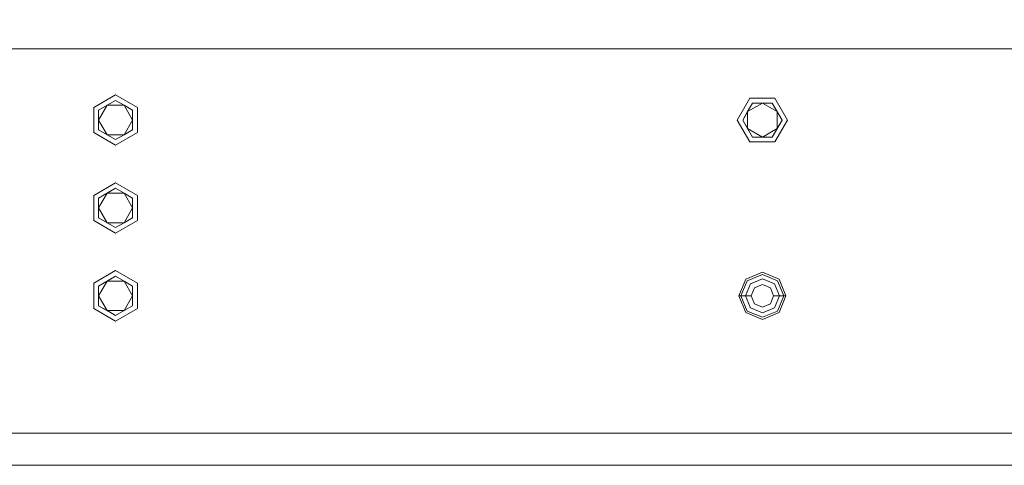
# Model space of a CAD drawing. Units: millimetres. Extents: x 456 to 9385, y -370 to 4022.
# Drawn here: x 3823 to 4506, y 990 to 1300 of the extents above; entities that cross this region are included whole.
import ezdxf

# ---------------------------------------------------------------- set-up
doc = ezdxf.new("R2010")
doc.units = ezdxf.units.MM
doc.layers.add('1', color=7, linetype='Continuous', true_color=0xffffff)
doc.styles.add('blockfont', font='simplex.shx')
doc.dimstyles.get("Standard").update_dxf_attribs({"dimtxt": 0.18, "dimasz": 0.18, "dimexe": 0.18, "dimexo": 0.0625, "dimgap": 0.09, "dimtad": 0, "dimtih": 1, "dimtoh": 1, "dimdec": 4, "dimzin": 0, "dimdsep": 46, "dimtxsty": 'Standard', "dimcen": 0.09, "dimadec": 0, "dimazin": 0, "dimtfac": 1, "dimtdec": 4, "dimtofl": 0, "dimtmove": 0, "dimatfit": 3, "dimfxl": 1, "dimtolj": 1, "dimtzin": 0, "dimarcsym": 0})

# ---------------------------------------------------------------- blocks, each defined once
blk = doc.blocks.new('_U6')
at = {"layer": '1', "color": 18, "lineweight": 13}
for p, q in [((655.399906, 1198.920759), (655.399906, -333.538251)), ((9165.063649, 1011.112455), (9165.063649, -333.538251)), ((655.399906, -330.363251), (4829.425528, -330.363251)), ((9165.063649, -330.363251), (4991.038028, -330.363251))]:
    blk.add_line(p, q, dxfattribs=at)
at = {"layer": '1', "color": 18, "lineweight": 70}
for points in [[(655.399906, -330.363251), (705.399857, -316.965792), (705.399956, -343.760711)], [(9165.063649, -330.363251), (9115.063699, -343.760711), (9115.0636, -316.965792)]]:
    blk.add_solid(points, dxfattribs=at)
at = {"layer": '1', "color": 18, "linetype": 'Continuous', "lineweight": 13, "insert": (4833.663028, -369.259085), "char_height": 50, "attachment_point": 7, "line_spacing_factor": 0.903614, "style": 'blockfont'}
blk.add_mtext('\\W1.1836;OAL', dxfattribs=at)
blk = doc.blocks.new('_U10')
at = {"layer": '1', "color": 18, "lineweight": 13}
for p, q in [((3705, 3629.784418), (6381.465158, 3629.784418)), ((9165.063649, 3629.784418), (6488.598491, 3629.784418)), ((9165.063649, 1280.987514), (9165.063649, 3632.959418))]:
    blk.add_line(p, q, dxfattribs=at)
at = {"layer": '1', "color": 18, "lineweight": 70}
for points in [[(3705, 3629.784418), (3754.999951, 3643.181878), (3755.000049, 3616.386959)], [(9165.063649, 3629.784418), (9115.063699, 3616.386959), (9115.0636, 3643.181878)]]:
    blk.add_solid(points, dxfattribs=at)
at = {"layer": '1', "color": 18, "linetype": 'Continuous', "lineweight": 13, "insert": (6385.702658, 3590.888585), "char_height": 50, "attachment_point": 7, "line_spacing_factor": 0.903614, "style": 'blockfont'}
blk.add_mtext('\\W1.1484;CF', dxfattribs=at)

msp = doc.modelspace()

# ---------------------------------------------------------------- linework, layer by layer
at = {"layer": '1', "color": 18, "linetype": 'Continuous', "lineweight": 13}
for p, q in [((7965.574372, 1279.399984), (3463.43894, 1279.399984)), ((5684.783286, 1279.400014), (3984.783286, 1279.400014)), ((3874.161231, 1238.750014), (3889.316547, 1247.499976)), ((3889.316547, 1243.613991), (3877.52651, 1236.807022)), ((3883.421647, 1240.210447), (3889.316547, 1243.613991)), ((3889.316547, 1247.499976), (3904.472101, 1238.750014)), ((3889.316547, 1243.613991), (3895.211685, 1240.210447)), ((4329.249889, 1245.155447), (4320.499927, 1230.000012)), ((4329.249889, 1245.155447), (4346.749812, 1245.155447)), ((4346.749812, 1245.155447), (4355.500251, 1230.000012)), ((3874.161231, 1221.249971), (3874.161231, 1238.750014)), ((3877.52651, 1236.807022), (3883.421647, 1240.210447)), ((3877.52651, 1230.000052), (3883.421647, 1240.210447)), ((3877.52651, 1230.000052), (3877.52651, 1236.807022)), ((3883.421647, 1240.210447), (3895.211685, 1240.210447)), ((3895.211685, 1240.210447), (3901.106584, 1230.000052)), ((3895.211685, 1240.210447), (3901.106584, 1236.807022)), ((3901.106584, 1236.807022), (3901.106584, 1230.000052)), ((3904.472101, 1238.750014), (3904.472101, 1221.249971)), ((4331.193, 1241.79005), (4324.38615, 1230.000012)), ((4327.789813, 1235.895031), (4331.193, 1241.79005)), ((4327.789813, 1235.895031), (4337.99985, 1241.79005)), ((4331.193, 1241.79005), (4337.99985, 1241.79005)), ((4337.99985, 1241.79005), (4348.210364, 1235.895031)), ((4337.99985, 1241.79005), (4344.807178, 1241.79005)), ((4344.807178, 1241.79005), (4348.210364, 1235.895031)), ((4351.614028, 1230.000012), (4344.807178, 1241.79005)), ((3877.52651, 1223.193082), (3877.52651, 1230.000052)), ((3883.421647, 1219.789538), (3877.52651, 1230.000052)), ((3895.211685, 1219.789538), (3901.106584, 1230.000052)), ((3901.106584, 1223.193082), (3901.106584, 1230.000052)), ((4320.499927, 1230.000012), (4329.249889, 1214.844578)), ((4324.38615, 1230.000012), (4327.789813, 1235.895031)), ((4327.789813, 1224.104994), (4324.38615, 1230.000012)), ((4324.38615, 1230.000012), (4331.193, 1218.209975)), ((4327.789813, 1224.104994), (4327.789813, 1235.895031)), ((4344.807178, 1218.209975), (4351.614028, 1230.000012)), ((4355.500251, 1230.000012), (4346.749812, 1214.844578)), ((4348.210364, 1235.895031), (4351.614028, 1230.000012)), ((4348.210364, 1235.895031), (4348.210364, 1224.104994)), ((4351.614028, 1230.000012), (4348.210364, 1224.104994)), ((3883.421647, 1219.789538), (3877.52651, 1223.193082)), ((3877.52651, 1223.193082), (3889.316547, 1216.386113)), ((3901.106584, 1223.193082), (3895.211685, 1219.789538)), ((4327.789813, 1224.104994), (4337.99985, 1218.209975)), ((4331.193, 1218.209975), (4327.789813, 1224.104994)), ((4348.210364, 1224.104994), (4337.99985, 1218.209975)), ((4348.210364, 1224.104994), (4344.807178, 1218.209975)), ((3874.161231, 1221.249971), (3889.316547, 1212.500009)), ((3889.316547, 1216.386113), (3883.421647, 1219.789538)), ((3895.211685, 1219.789538), (3883.421647, 1219.789538)), ((3889.316547, 1212.500009), (3904.472101, 1221.249971)), ((3895.211685, 1219.789538), (3889.316547, 1216.386113)), ((4331.193, 1218.209975), (4337.99985, 1218.209975)), ((4344.807178, 1218.209975), (4337.99985, 1218.209975)), ((4346.749812, 1214.844578), (4329.249889, 1214.844578)), ((3874.161231, 1177.750014), (3889.316547, 1186.499976)), ((3889.316547, 1182.613991), (3877.52651, 1175.807022)), ((3883.421647, 1179.210447), (3889.316547, 1182.613991)), ((3889.316547, 1186.499976), (3904.472101, 1177.750014)), ((3889.316547, 1182.613991), (3895.211685, 1179.210447)), ((3874.161231, 1160.249971), (3874.161231, 1177.750014)), ((3877.52651, 1175.807022), (3883.421647, 1179.210447)), ((3877.52651, 1169.000052), (3883.421647, 1179.210447)), ((3877.52651, 1169.000052), (3877.52651, 1175.807022)), ((3883.421647, 1179.210447), (3895.211685, 1179.210447)), ((3895.211685, 1179.210447), (3901.106584, 1169.000052)), ((3895.211685, 1179.210447), (3901.106584, 1175.807022)), ((3901.106584, 1175.807022), (3901.106584, 1169.000052)), ((3904.472101, 1177.750014), (3904.472101, 1160.249971)), ((3877.52651, 1162.193082), (3877.52651, 1169.000052)), ((3883.421647, 1158.789538), (3877.52651, 1169.000052)), ((3895.211685, 1158.789538), (3901.106584, 1169.000052)), ((3901.106584, 1162.193082), (3901.106584, 1169.000052)), ((3883.421647, 1158.789538), (3877.52651, 1162.193082)), ((3877.52651, 1162.193082), (3889.316547, 1155.386113)), ((3901.106584, 1162.193082), (3895.211685, 1158.789538)), ((3874.161231, 1160.249971), (3889.316547, 1151.500009)), ((3889.316547, 1155.386113), (3883.421647, 1158.789538)), ((3895.211685, 1158.789538), (3883.421647, 1158.789538)), ((3889.316547, 1151.500009), (3904.472101, 1160.249971)), ((3895.211685, 1158.789538), (3889.316547, 1155.386113)), ((3874.161231, 1116.750024), (3889.316547, 1125.499986)), ((3889.316547, 1121.613882), (3877.52651, 1114.807032)), ((3883.421647, 1118.210457), (3889.316547, 1121.613882)), ((3889.316547, 1125.499986), (3904.472101, 1116.750024)), ((3889.316547, 1121.613882), (3895.211685, 1118.210457)), ((4337.99985, 1124.34315), (4326.443702, 1119.556301)), ((4337.99985, 1122.858994), (4327.49322, 1118.506902)), ((4349.556476, 1119.556301), (4337.99985, 1124.34315)), ((4348.506957, 1118.506902), (4337.99985, 1122.858994)), ((3874.161231, 1099.249981), (3874.161231, 1116.750024)), ((3877.52651, 1114.807032), (3883.421647, 1118.210457)), ((3877.52651, 1108.000062), (3883.421647, 1118.210457)), ((3877.52651, 1108.000062), (3877.52651, 1114.807032)), ((3883.421647, 1118.210457), (3895.211685, 1118.210457)), ((3895.211685, 1118.210457), (3901.106584, 1108.000062)), ((3895.211685, 1118.210457), (3901.106584, 1114.807032)), ((3901.106584, 1114.807032), (3901.106584, 1108.000062)), ((3904.472101, 1116.750024), (3904.472101, 1099.249981)), ((4321.656734, 1108.000033), (4326.443702, 1119.556301)), ((4323.141128, 1108.000033), (4327.49322, 1118.506902)), ((4329.648524, 1116.351598), (4326.189071, 1108.000033)), ((4337.99985, 1119.811051), (4329.648524, 1116.351598)), ((4332.477122, 1113.522881), (4330.189735, 1108.000033)), ((4337.99985, 1115.810507), (4332.477122, 1113.522881)), ((4346.351653, 1116.351598), (4337.99985, 1119.811051)), ((4343.523055, 1113.522881), (4337.99985, 1115.810507)), ((4343.523055, 1113.522881), (4345.810443, 1108.000033)), ((4349.811107, 1108.000033), (4346.351653, 1116.351598)), ((4352.85905, 1108.000033), (4348.506957, 1118.506902)), ((4354.342967, 1108.000033), (4349.556476, 1119.556301)), ((3877.52651, 1101.193093), (3877.52651, 1108.000062)), ((3883.421647, 1097.789548), (3877.52651, 1108.000062)), ((3895.211685, 1097.789548), (3901.106584, 1108.000062)), ((3901.106584, 1101.193093), (3901.106584, 1108.000062)), ((4321.656734, 1108.000033), (4326.443702, 1096.443646)), ((4323.141128, 1108.000033), (4321.656734, 1108.000033)), ((4323.141128, 1108.000033), (4327.49322, 1097.493046)), ((4326.189071, 1108.000033), (4323.141128, 1108.000033)), ((4326.189071, 1108.000033), (4329.648524, 1099.64835)), ((4330.189735, 1108.000033), (4326.189071, 1108.000033)), ((4330.189735, 1108.000033), (4332.477122, 1102.477186)), ((4343.523055, 1102.477186), (4345.810443, 1108.000033)), ((4345.810443, 1108.000033), (4349.811107, 1108.000033)), ((4349.811107, 1108.000033), (4346.351653, 1099.64835)), ((4348.506957, 1097.493046), (4352.85905, 1108.000033)), ((4354.342967, 1108.000033), (4349.556476, 1096.443646)), ((4349.811107, 1108.000033), (4352.85905, 1108.000033)), ((4352.85905, 1108.000033), (4354.342967, 1108.000033)), ((3883.421647, 1097.789548), (3877.52651, 1101.193093)), ((3877.52651, 1101.193093), (3889.316547, 1094.386123)), ((3901.106584, 1101.193093), (3895.211685, 1097.789548)), ((4329.648524, 1099.64835), (4337.99985, 1096.189015)), ((4332.477122, 1102.477186), (4337.99985, 1100.189441)), ((4337.99985, 1100.189441), (4343.523055, 1102.477186)), ((4337.99985, 1096.189015), (4346.351653, 1099.64835)), ((3874.161231, 1099.249981), (3889.316547, 1090.500019)), ((3889.316547, 1094.386123), (3883.421647, 1097.789548)), ((3895.211685, 1097.789548), (3883.421647, 1097.789548)), ((3889.316547, 1090.500019), (3904.472101, 1099.249981)), ((3895.211685, 1097.789548), (3889.316547, 1094.386123)), ((4326.443702, 1096.443646), (4337.99985, 1091.656797)), ((4327.49322, 1097.493046), (4337.99985, 1093.140953)), ((4337.99985, 1093.140953), (4348.506957, 1097.493046)), ((4337.99985, 1091.656797), (4349.556476, 1096.443646)), ((4117.752012, 1012.699984), (3571.435808, 1012.699984)), ((4990.288429, 1012.699955), (3890.288429, 1012.699955)), ((5180.544364, 990.475021), (3788.029659, 990.475021))]:
    msp.add_line(p, q, dxfattribs=at)

# ---------------------------------------------------------------- dimensions: what is measured, and where the dimension line sits
for base, p1, p2, text, picture, middle in [((9165.063649, 3629.784418), (3705, 3830), (9165.063649, 1146.049985), '\\C18;CF', '_U10', (6435.031825, 3629.784418)), ((655.399906, -330.363251), (9165.063649, 1146.049985), (655.399906, 1200.508259), '\\C18;OAL', '_U6', (4910.231778, -330.363251))]:
    dim = msp.add_linear_dim(base=base, p1=p1, p2=p2, text=text, dimstyle='Standard', override={"dimtxt": 50, "dimasz": 50, "dimexe": 3.175, "dimexo": 1.5875, "dimgap": 1.5875, "dimtih": 1, "dimtoh": 1, "dimdec": 1, "dimlfac": 0.03937, "dimdsep": 46, "dimlunit": 2, "dimpost": '', "dimtxsty": 'blockfont', "dimsah": 1, "dimse1": 0, "dimse2": 0, "dimsd1": 0, "dimsd2": 0, "dimclrd": 18, "dimclre": 18, "dimclrt": 18, "dimtol": 0, "dimtm": -0.1, "dimtfac": 1, "dimtdec": 2, "dimtofl": 1, "dimtmove": 0, "dimlwd": 13, "dimlwe": 13}, dxfattribs=at)
    dim.commit()
    dim.dimension.update_dxf_attribs({"geometry": picture, "text_midpoint": middle, "dimtype": 160})

doc.saveas('drawing.dxf')
